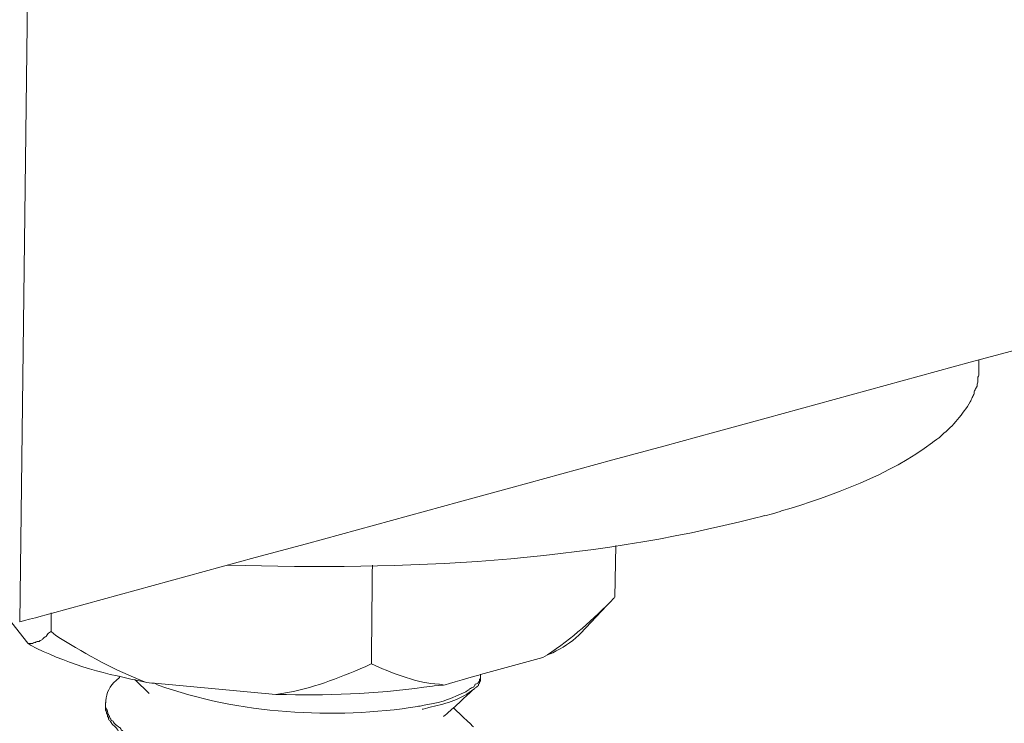
# Model space of a CAD drawing. Units: millimetres. Extents: x 5537 to 9507, y -1036 to 1771.
# Drawn here: x 9052 to 9080, y -296 to -277 of the extents above; entities that cross this region are included whole.
import ezdxf

# ---------------------------------------------------------------- set-up
doc = ezdxf.new("R2010")
doc.units = ezdxf.units.MM
doc.header["$MEASUREMENT"] = 0
doc.layers.add('layer 1', color=7, linetype='Continuous')

msp = doc.modelspace()

# ---------------------------------------------------------------- linework, layer by layer
at = {"layer": 'layer 1', "lineweight": 15}
for points, knots in [([(9433.9034, -189.41034), (9433.9034, -189.41034), (9419.03396, -193.47546), (9419.03396, -193.47546), (9419.03396, -193.47546), (9297.11787, -226.72603), (9175.20178, -259.97833), (9053.29946, -293.28172), (9053.29946, -293.28172), (9053.29946, -293.28172), (9052.42283, -293.51882), (9052.42283, -293.51882)], [0, 0, 0, 0, 0.33333333, 0.33333333, 0.33333333, 0.33333334, 0.66666667, 0.66666667, 0.66666667, 0.66666668, 1, 1, 1, 1]), ([(9073.26623, -290.54677), (9073.26623, -290.54677), (9073.47864, -290.49395), (9073.47864, -290.49395), (9073.47864, -290.49395), (9073.47864, -290.49395), (9073.73009, -290.4153), (9073.73009, -290.4153), (9073.73009, -290.4153), (9075.15153, -289.99392), (9076.76587, -289.40031), (9077.9525, -288.50129), (9077.9525, -288.50129), (9077.9525, -288.50129), (9078.05756, -288.42207), (9078.05756, -288.42207), (9078.05756, -288.42207), (9078.05756, -288.42207), (9078.13908, -288.36983), (9078.13908, -288.36983), (9078.13908, -288.36983), (9078.13908, -288.36983), (9078.21773, -288.2906), (9078.21773, -288.2906), (9078.21773, -288.2906), (9078.5398, -288.03111), (9078.80101, -287.70905), (9079.01399, -287.36115), (9079.01399, -287.36115), (9079.01399, -287.36115), (9079.04212, -287.30834), (9079.04212, -287.30834), (9079.04212, -287.30834), (9079.04212, -287.30834), (9079.06853, -287.23945), (9079.06853, -287.23945), (9079.06853, -287.23945), (9079.06853, -287.23945), (9079.09264, -287.18893), (9079.09264, -287.18893), (9079.09264, -287.18893), (9079.09264, -287.18893), (9079.12307, -287.13439), (9079.12307, -287.13439), (9079.12307, -287.13439), (9079.12307, -287.13439), (9079.12307, -287.08157), (9079.12307, -287.08157), (9079.12307, -287.08157), (9079.12307, -287.08157), (9079.14718, -287.02876), (9079.14718, -287.02876), (9079.14718, -287.02876), (9079.14718, -287.02876), (9079.17359, -286.97422), (9079.17359, -286.97422), (9079.17359, -286.97422), (9079.17359, -286.97422), (9079.20229, -286.9214), (9079.20229, -286.9214), (9079.20229, -286.9214), (9079.20229, -286.9214), (9079.20229, -286.86859), (9079.20229, -286.86859), (9079.20229, -286.86859), (9079.20229, -286.86859), (9079.2264, -286.81634), (9079.2264, -286.81634), (9079.2264, -286.81634), (9079.2264, -286.81634), (9079.2264, -286.67053), (9079.2264, -286.67053), (9079.2264, -286.67053), (9079.2264, -286.67053), (9079.25281, -286.61771), (9079.25281, -286.61771), (9079.25281, -286.61771), (9079.25281, -286.61771), (9079.25281, -286.45582), (9079.25281, -286.45582)], [0, 0, 0, 0, 0.05, 0.05, 0.05, 0.05000001, 0.1, 0.1, 0.1, 0.10000001, 0.15, 0.15, 0.15, 0.15000001, 0.2, 0.2, 0.2, 0.20000001, 0.25, 0.25, 0.25, 0.25000001, 0.3, 0.3, 0.3, 0.30000001, 0.35, 0.35, 0.35, 0.35000001, 0.4, 0.4, 0.4, 0.40000001, 0.45, 0.45, 0.45, 0.45000001, 0.5, 0.5, 0.5, 0.50000001, 0.55, 0.55, 0.55, 0.55000001, 0.6, 0.6, 0.6, 0.60000001, 0.65, 0.65, 0.65, 0.65000001, 0.7, 0.7, 0.7, 0.70000001, 0.75, 0.75, 0.75, 0.75000001, 0.8, 0.8, 0.8, 0.80000001, 0.85, 0.85, 0.85, 0.85000001, 0.9, 0.9, 0.9, 0.90000001, 0.95, 0.95, 0.95, 0.95000001, 1, 1, 1, 1]), ([(9058.22514, -291.92745), (9058.22514, -291.92745), (9058.26532, -291.92745), (9058.26532, -291.92745), (9058.26532, -291.92745), (9063.16458, -292.08532), (9068.25617, -291.84248), (9073.01306, -290.60303), (9073.01306, -290.60303), (9073.01306, -290.60303), (9073.26623, -290.54619), (9073.26623, -290.54619)], [0, 0, 0, 0, 0.33333333, 0.33333333, 0.33333333, 0.33333334, 0.66666667, 0.66666667, 0.66666667, 0.66666668, 1, 1, 1, 1]), ([(9062.28738, -291.92745), (9062.28738, -291.92745), (9062.28738, -291.96763), (9062.28738, -291.96763), (9062.28738, -291.96763), (9062.28738, -291.96763), (9062.26097, -294.68766), (9062.26097, -294.68766)], [0, 0, 0, 0, 0.5, 0.5, 0.5, 0.50000001, 1, 1, 1, 1]), ([(9067.05403, -294.51601), (9067.05403, -294.51601), (9067.1832, -294.43736), (9067.1832, -294.43736), (9067.1832, -294.43736), (9067.86406, -293.98957), (9068.47145, -293.44074), (9069.04267, -292.85747), (9069.04267, -292.85747), (9069.04267, -292.85747), (9069.07309, -292.82934), (9069.07309, -292.82934)], [0, 0, 0, 0, 0.33333333, 0.33333333, 0.33333333, 0.33333334, 0.66666667, 0.66666667, 0.66666667, 0.66666668, 1, 1, 1, 1]), ([(9052.6496, -294.11644), (9052.6496, -294.11644), (9052.10249, -293.41376), (9052.10249, -293.41376), (9052.10249, -293.41376), (9052.10249, -293.41376), (9052.07838, -293.37759), (9052.07838, -293.37759)], [0, 0, 0, 0, 0.5, 0.5, 0.5, 0.50000001, 1, 1, 1, 1]), ([(9055.94084, -295.20663), (9055.94084, -295.20663), (9055.73015, -295.15382), (9055.73015, -295.15382), (9055.73015, -295.15382), (9054.69507, -294.95346), (9053.65597, -294.65781), (9052.72882, -294.16926), (9052.72882, -294.16926), (9052.72882, -294.16926), (9052.6496, -294.11702), (9052.6496, -294.11702), (9052.6496, -294.11702), (9052.6496, -294.11702), (9052.77934, -294.11702), (9052.77934, -294.11702), (9052.77934, -294.11702), (9052.77934, -294.11702), (9052.83618, -294.09061), (9052.83618, -294.09061), (9052.83618, -294.09061), (9052.83618, -294.09061), (9052.86029, -294.09061), (9052.86029, -294.09061), (9052.86029, -294.09061), (9052.86029, -294.09061), (9052.91483, -294.06592), (9052.91483, -294.06592), (9052.91483, -294.06592), (9052.91483, -294.06592), (9052.96764, -294.06592), (9052.96764, -294.06592), (9052.96764, -294.06592), (9052.96764, -294.06592), (9052.99405, -294.03779), (9052.99405, -294.03779), (9052.99405, -294.03779), (9052.99405, -294.03779), (9053.06064, -294.01138), (9053.06064, -294.01138), (9053.06064, -294.01138), (9053.06064, -294.01138), (9053.08705, -293.97522), (9053.08705, -293.97522), (9053.08705, -293.97522), (9053.08705, -293.97522), (9053.11346, -293.94479), (9053.11346, -293.94479), (9053.11346, -293.94479), (9053.11346, -293.94479), (9053.168, -293.91838), (9053.168, -293.91838), (9053.168, -293.91838), (9053.168, -293.91838), (9053.21852, -293.83743), (9053.21852, -293.83743), (9053.21852, -293.83743), (9053.21852, -293.83743), (9053.29946, -293.78691), (9053.29946, -293.78691)], [0, 0, 0, 0, 0.06666667, 0.06666667, 0.06666667, 0.06666668, 0.13333333, 0.13333333, 0.13333333, 0.13333334, 0.2, 0.2, 0.2, 0.20000001, 0.26666667, 0.26666667, 0.26666667, 0.26666668, 0.33333333, 0.33333333, 0.33333333, 0.33333334, 0.4, 0.4, 0.4, 0.40000001, 0.46666667, 0.46666667, 0.46666667, 0.46666668, 0.53333333, 0.53333333, 0.53333333, 0.53333334, 0.6, 0.6, 0.6, 0.60000001, 0.66666667, 0.66666667, 0.66666667, 0.66666668, 0.73333333, 0.73333333, 0.73333333, 0.73333334, 0.8, 0.8, 0.8, 0.80000001, 0.86666667, 0.86666667, 0.86666667, 0.86666668, 0.93333333, 0.93333333, 0.93333333, 0.93333334, 1, 1, 1, 1]), ([(9053.30004, -293.78634), (9053.30004, -293.78634), (9053.42978, -293.8937), (9053.42978, -293.8937), (9053.42978, -293.8937), (9054.15715, -294.34722), (9054.95686, -294.81338), (9055.75484, -295.12684), (9055.75484, -295.12684), (9055.75484, -295.12684), (9055.94142, -295.20606), (9055.94142, -295.20606)], [0, 0, 0, 0, 0.33333333, 0.33333333, 0.33333333, 0.33333334, 0.66666667, 0.66666667, 0.66666667, 0.66666668, 1, 1, 1, 1]), ([(9067.18434, -294.43678), (9067.18434, -294.43678), (9067.33246, -294.38454), (9067.33246, -294.38454), (9067.33246, -294.38454), (9067.59367, -294.24274), (9067.84455, -294.09864), (9068.06327, -293.89197), (9068.06327, -293.89197), (9068.06327, -293.89197), (9068.11379, -293.83743), (9068.11379, -293.83743)], [0, 0, 0, 0, 0.33333333, 0.33333333, 0.33333333, 0.33333334, 0.66666667, 0.66666667, 0.66666667, 0.66666668, 1, 1, 1, 1]), ([(9059.59146, -295.55051), (9059.59146, -295.55051), (9059.75163, -295.5241), (9059.75163, -295.5241), (9059.75163, -295.5241), (9060.65295, -295.36795), (9061.27067, -295.11708), (9062.1008, -294.76688), (9062.1008, -294.76688), (9062.1008, -294.76688), (9062.26097, -294.68766), (9062.26097, -294.68766)], [0, 0, 0, 0, 0.33333333, 0.33333333, 0.33333333, 0.33333334, 0.66666667, 0.66666667, 0.66666667, 0.66666668, 1, 1, 1, 1]), ([(9062.26154, -294.68823), (9062.26154, -294.68823), (9062.36718, -294.74105), (9062.36718, -294.74105), (9062.36718, -294.74105), (9062.89763, -294.96954), (9063.56185, -295.23476), (9064.14513, -295.25945), (9064.14513, -295.25945), (9064.14513, -295.25945), (9064.27889, -295.28586), (9064.27889, -295.28586)], [0, 0, 0, 0, 0.33333333, 0.33333333, 0.33333333, 0.33333334, 0.66666667, 0.66666667, 0.66666667, 0.66666668, 1, 1, 1, 1]), ([(9067.05403, -294.51601), (9067.05403, -294.51601), (9065.31397, -294.99192), (9065.31397, -294.99192), (9065.31397, -294.99192), (9065.31397, -294.99192), (9064.27946, -295.28586), (9064.27946, -295.28586)], [0, 0, 0, 0, 0.5, 0.5, 0.5, 0.50000001, 1, 1, 1, 1]), ([(9055.21118, -295.07574), (9055.21118, -295.07574), (9055.1176, -295.15497), (9055.1176, -295.15497), (9055.1176, -295.15497), (9054.93332, -295.30882), (9054.85237, -295.50114), (9054.82826, -295.72389), (9054.82826, -295.72389), (9054.82826, -295.72389), (9054.82826, -295.7767), (9054.82826, -295.7767)], [0, 0, 0, 0, 0.33333333, 0.33333333, 0.33333333, 0.33333334, 0.66666667, 0.66666667, 0.66666667, 0.66666668, 1, 1, 1, 1]), ([(9055.21118, -295.07574), (9055.21118, -295.07574), (9055.22323, -295.04531), (9055.22323, -295.04531), (9055.22323, -295.04531), (9055.22323, -295.04531), (9055.23701, -295.03326), (9055.23701, -295.03326)], [0, 0, 0, 0, 0.5, 0.5, 0.5, 0.50000001, 1, 1, 1, 1]), ([(9056.04762, -295.52468), (9056.04762, -295.52468), (9055.64863, -295.14004), (9055.64863, -295.14004), (9055.64863, -295.14004), (9055.64863, -295.14004), (9055.636, -295.12798), (9055.636, -295.12798)], [0, 0, 0, 0, 0.5, 0.5, 0.5, 0.50000001, 1, 1, 1, 1]), ([(9059.59146, -295.55051), (9059.59146, -295.55051), (9056.19344, -295.23247), (9056.19344, -295.23247), (9056.19344, -295.23247), (9056.19344, -295.23247), (9056.15268, -295.23247), (9056.15268, -295.23247), (9056.15268, -295.23247), (9056.15268, -295.23247), (9055.94027, -295.20606), (9055.94027, -295.20606)], [0, 0, 0, 0, 0.33333333, 0.33333333, 0.33333333, 0.33333334, 0.66666667, 0.66666667, 0.66666667, 0.66666668, 1, 1, 1, 1]), ([(9056.19401, -295.23419), (9056.19401, -295.23419), (9056.29907, -295.28471), (9056.29907, -295.28471), (9056.29907, -295.28471), (9058.52481, -296.09704), (9061.22245, -296.25262), (9063.56185, -295.88233), (9063.56185, -295.88233), (9063.56185, -295.88233), (9063.68126, -295.85765), (9063.68126, -295.85765)], [0, 0, 0, 0, 0.33333333, 0.33333333, 0.33333333, 0.33333334, 0.66666667, 0.66666667, 0.66666667, 0.66666668, 1, 1, 1, 1]), ([(9063.68184, -295.85707), (9063.68184, -295.85707), (9063.83971, -295.83067), (9063.83971, -295.83067), (9063.83971, -295.83067), (9064.25305, -295.76809), (9064.54641, -295.63433), (9064.90292, -295.47244), (9064.90292, -295.47244), (9064.90292, -295.47244), (9064.98387, -295.4179), (9064.98387, -295.4179), (9064.98387, -295.4179), (9064.98387, -295.4179), (9065.00855, -295.39321), (9065.00855, -295.39321), (9065.00855, -295.39321), (9065.00855, -295.39321), (9065.06309, -295.36508), (9065.06309, -295.36508), (9065.06309, -295.36508), (9065.06309, -295.36508), (9065.11361, -295.33867), (9065.11361, -295.33867), (9065.11361, -295.33867), (9065.11361, -295.33867), (9065.14174, -295.31456), (9065.14174, -295.31456), (9065.14174, -295.31456), (9065.14174, -295.31456), (9065.16643, -295.25945), (9065.16643, -295.25945), (9065.16643, -295.25945), (9065.16643, -295.25945), (9065.23532, -295.23362), (9065.23532, -295.23362), (9065.23532, -295.23362), (9065.23532, -295.23362), (9065.25943, -295.20721), (9065.25943, -295.20721), (9065.25943, -295.20721), (9065.25943, -295.20721), (9065.28756, -295.15439), (9065.28756, -295.15439), (9065.28756, -295.15439), (9065.28756, -295.15439), (9065.28756, -295.12798), (9065.28756, -295.12798), (9065.28756, -295.12798), (9065.28756, -295.12798), (9065.31397, -295.0855), (9065.31397, -295.0855), (9065.31397, -295.0855), (9065.31397, -295.0855), (9065.31397, -294.98217), (9065.31397, -294.98217)], [0, 0, 0, 0, 0.07142857, 0.07142857, 0.07142857, 0.07142858, 0.14285714, 0.14285714, 0.14285714, 0.14285715, 0.21428571, 0.21428571, 0.21428571, 0.21428572, 0.28571429, 0.28571429, 0.28571429, 0.2857143, 0.35714286, 0.35714286, 0.35714286, 0.35714287, 0.42857143, 0.42857143, 0.42857143, 0.42857144, 0.5, 0.5, 0.5, 0.50000001, 0.57142857, 0.57142857, 0.57142857, 0.57142858, 0.64285714, 0.64285714, 0.64285714, 0.64285715, 0.71428571, 0.71428571, 0.71428571, 0.71428572, 0.78571429, 0.78571429, 0.78571429, 0.7857143, 0.85714286, 0.85714286, 0.85714286, 0.85714287, 0.92857143, 0.92857143, 0.92857143, 0.92857144, 1, 1, 1, 1]), ([(9065.31339, -295.0855), (9065.31339, -295.0855), (9065.31339, -295.15439), (9065.31339, -295.15439), (9065.31339, -295.15439), (9065.31339, -295.15439), (9065.28699, -295.20721), (9065.28699, -295.20721), (9065.28699, -295.20721), (9065.28699, -295.20721), (9065.28699, -295.23132), (9065.28699, -295.23132), (9065.28699, -295.23132), (9065.28699, -295.23132), (9065.26058, -295.26002), (9065.26058, -295.26002), (9065.26058, -295.26002), (9065.26058, -295.26002), (9065.26058, -295.28643), (9065.26058, -295.28643), (9065.26058, -295.28643), (9065.26058, -295.28643), (9065.23417, -295.31227), (9065.23417, -295.31227), (9065.23417, -295.31227), (9065.23417, -295.31227), (9065.16758, -295.36508), (9065.16758, -295.36508), (9065.16758, -295.36508), (9065.16758, -295.36508), (9065.14117, -295.39149), (9065.14117, -295.39149)], [0, 0, 0, 0, 0.125, 0.125, 0.125, 0.12500001, 0.25, 0.25, 0.25, 0.25000001, 0.375, 0.375, 0.375, 0.37500001, 0.5, 0.5, 0.5, 0.50000001, 0.625, 0.625, 0.625, 0.62500001, 0.75, 0.75, 0.75, 0.75000001, 0.875, 0.875, 0.875, 0.87500001, 1, 1, 1, 1]), ([(9059.59146, -295.55051), (9059.59146, -295.55051), (9059.8854, -295.55051), (9059.8854, -295.55051), (9059.8854, -295.55051), (9061.20752, -295.59299), (9062.65594, -295.49999), (9063.97233, -295.31341), (9063.97233, -295.31341), (9063.97233, -295.31341), (9064.27774, -295.28528), (9064.27774, -295.28528)], [0, 0, 0, 0, 0.33333333, 0.33333333, 0.33333333, 0.33333334, 0.66666667, 0.66666667, 0.66666667, 0.66666668, 1, 1, 1, 1]), ([(9065.10156, -295.4179), (9065.10156, -295.4179), (9065.06137, -295.4466), (9065.06137, -295.4466), (9065.06137, -295.4466), (9064.72094, -295.70953), (9064.28348, -295.82091), (9063.86842, -295.91219), (9063.86842, -295.91219), (9063.86842, -295.91219), (9063.68184, -295.96271), (9063.68184, -295.96271)], [0, 0, 0, 0, 0.33333333, 0.33333333, 0.33333333, 0.33333334, 0.66666667, 0.66666667, 0.66666667, 0.66666668, 1, 1, 1, 1]), ([(9065.14117, -295.39206), (9065.14117, -295.39206), (9065.10098, -295.41847), (9065.10098, -295.41847), (9065.10098, -295.41847), (9065.10098, -295.41847), (9064.55789, -295.92309), (9064.55789, -295.92309), (9064.55789, -295.92309), (9064.55789, -295.92309), (9064.27831, -296.16421), (9064.27831, -296.16421)], [0, 0, 0, 0, 0.33333333, 0.33333333, 0.33333333, 0.33333334, 0.66666667, 0.66666667, 0.66666667, 0.66666668, 1, 1, 1, 1]), ([(9054.82711, -295.77613), (9054.82711, -295.77613), (9054.82711, -295.91161), (9054.82711, -295.91161), (9054.82711, -295.91161), (9054.82711, -295.91161), (9054.85352, -295.96271), (9054.85352, -295.96271), (9054.85352, -295.96271), (9054.85352, -295.96271), (9054.87763, -296.01495), (9054.87763, -296.01495), (9054.87763, -296.01495), (9054.87763, -296.01495), (9054.90634, -296.10852), (9054.90634, -296.10852), (9054.90634, -296.10852), (9054.90634, -296.10852), (9054.93217, -296.16306), (9054.93217, -296.16306), (9054.93217, -296.16306), (9054.93217, -296.16306), (9054.95686, -296.21531), (9054.95686, -296.21531), (9054.95686, -296.21531), (9054.95686, -296.21531), (9054.98499, -296.26812), (9054.98499, -296.26812), (9054.98499, -296.26812), (9054.98499, -296.26812), (9055.0378, -296.29453), (9055.0378, -296.29453), (9055.0378, -296.29453), (9055.0378, -296.29453), (9055.06421, -296.34735), (9055.06421, -296.34735), (9055.06421, -296.34735), (9055.06421, -296.34735), (9055.11875, -296.40188), (9055.11875, -296.40188), (9055.11875, -296.40188), (9055.11875, -296.40188), (9055.18534, -296.4547), (9055.18534, -296.4547), (9055.18534, -296.4547), (9055.18534, -296.4547), (9055.23644, -296.48111), (9055.23644, -296.48111), (9055.23644, -296.48111), (9055.23644, -296.48111), (9055.26457, -296.53335), (9055.26457, -296.53335), (9055.26457, -296.53335), (9055.47124, -296.71993), (9055.79904, -296.87149), (9056.0482, -296.99951), (9056.0482, -296.99951), (9056.0482, -296.99951), (9056.15153, -297.05175), (9056.15153, -297.05175), (9056.15153, -297.05175), (9056.15153, -297.05175), (9056.35418, -297.13097), (9056.35418, -297.13097), (9056.35418, -297.13097), (9058.01272, -297.7464), (9060.13914, -297.97144), (9061.90159, -297.87442), (9061.90159, -297.87442), (9061.90159, -297.87442), (9062.10195, -297.87442), (9062.10195, -297.87442)], [0, 0, 0, 0, 0.05555556, 0.05555556, 0.05555556, 0.05555557, 0.11111111, 0.11111111, 0.11111111, 0.11111112, 0.16666667, 0.16666667, 0.16666667, 0.16666668, 0.22222222, 0.22222222, 0.22222222, 0.22222223, 0.27777778, 0.27777778, 0.27777778, 0.27777779, 0.33333333, 0.33333333, 0.33333333, 0.33333334, 0.38888889, 0.38888889, 0.38888889, 0.3888889, 0.44444444, 0.44444444, 0.44444444, 0.44444445, 0.5, 0.5, 0.5, 0.50000001, 0.55555556, 0.55555556, 0.55555556, 0.55555557, 0.61111111, 0.61111111, 0.61111111, 0.61111112, 0.66666667, 0.66666667, 0.66666667, 0.66666668, 0.72222222, 0.72222222, 0.72222222, 0.72222223, 0.77777778, 0.77777778, 0.77777778, 0.77777779, 0.83333333, 0.83333333, 0.83333333, 0.83333334, 0.88888889, 0.88888889, 0.88888889, 0.8888889, 0.94444444, 0.94444444, 0.94444444, 0.94444445, 1, 1, 1, 1]), ([(9055.18534, -296.55918), (9055.18534, -296.55918), (9055.17099, -296.54713), (9055.17099, -296.54713), (9055.17099, -296.54713), (9055.17099, -296.54713), (9055.11817, -296.48053), (9055.11817, -296.48053), (9055.11817, -296.48053), (9055.11817, -296.48053), (9055.06364, -296.42772), (9055.06364, -296.42772), (9055.06364, -296.42772), (9055.06364, -296.42772), (9055.01312, -296.3749), (9055.01312, -296.3749), (9055.01312, -296.3749), (9055.01312, -296.3749), (9054.95858, -296.29396), (9054.95858, -296.29396), (9054.95858, -296.29396), (9054.95858, -296.29396), (9054.93217, -296.26755), (9054.93217, -296.26755), (9054.93217, -296.26755), (9054.93217, -296.26755), (9054.90346, -296.24114), (9054.90346, -296.24114), (9054.90346, -296.24114), (9054.90346, -296.24114), (9054.90346, -296.1889), (9054.90346, -296.1889), (9054.90346, -296.1889), (9054.90346, -296.1889), (9054.87935, -296.16249), (9054.87935, -296.16249), (9054.87935, -296.16249), (9054.87935, -296.16249), (9054.87935, -296.13608), (9054.87935, -296.13608), (9054.87935, -296.13608), (9054.87935, -296.13608), (9054.85295, -296.06891), (9054.85295, -296.06891), (9054.85295, -296.06891), (9054.85295, -296.06891), (9054.85295, -296.04308), (9054.85295, -296.04308), (9054.85295, -296.04308), (9054.85295, -296.04308), (9054.82654, -295.99026), (9054.82654, -295.99026), (9054.82654, -295.99026), (9054.82654, -295.99026), (9054.82654, -295.91334), (9054.82654, -295.91334)], [0, 0, 0, 0, 0.07142857, 0.07142857, 0.07142857, 0.07142858, 0.14285714, 0.14285714, 0.14285714, 0.14285715, 0.21428571, 0.21428571, 0.21428571, 0.21428572, 0.28571429, 0.28571429, 0.28571429, 0.2857143, 0.35714286, 0.35714286, 0.35714286, 0.35714287, 0.42857143, 0.42857143, 0.42857143, 0.42857144, 0.5, 0.5, 0.5, 0.50000001, 0.57142857, 0.57142857, 0.57142857, 0.57142858, 0.64285714, 0.64285714, 0.64285714, 0.64285715, 0.71428571, 0.71428571, 0.71428571, 0.71428572, 0.78571429, 0.78571429, 0.78571429, 0.7857143, 0.85714286, 0.85714286, 0.85714286, 0.85714287, 0.92857143, 0.92857143, 0.92857143, 0.92857144, 1, 1, 1, 1]), ([(9064.54412, -295.91219), (9064.54412, -295.91219), (9064.55847, -295.92252), (9064.55847, -295.92252), (9064.55847, -295.92252), (9064.55847, -295.92252), (9065.11533, -296.45527), (9065.11533, -296.45527)], [0, 0, 0, 0, 0.5, 0.5, 0.5, 0.50000001, 1, 1, 1, 1])]:
    msp.add_open_spline(points, degree=3, knots=knots, dxfattribs=at)
for points in [[(9052.6496, -275.29211), (9052.6496, -275.29211), (9052.42283, -293.51939), (9052.42283, -293.51939)], [(9079.25281, -286.19346), (9079.25281, -286.19346), (9079.25281, -286.45869), (9079.25281, -286.45869)], [(9069.09663, -291.38321), (9069.09663, -291.38321), (9069.0708, -292.82934), (9069.0708, -292.82934)], [(9053.30004, -293.26851), (9053.30004, -293.26851), (9053.30004, -293.78864), (9053.30004, -293.78864)], [(9068.84575, -293.05438), (9068.84575, -293.05438), (9068.11437, -293.83858), (9068.11437, -293.83858)]]:
    msp.add_open_spline(points, degree=3, dxfattribs=at)

doc.saveas('drawing.dxf')
